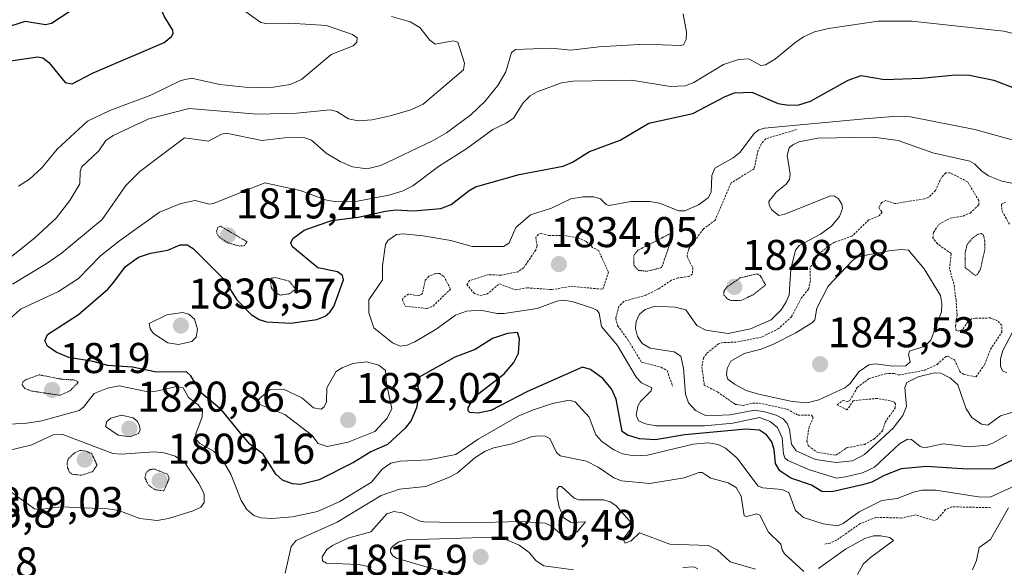
# Model space of a CAD drawing. Units: metres. Extents: x 678436 to 681881, y 4756200 to 4758603.
# Drawn here: x 681147 to 681376, y 4757685 to 4757812 of the extents above; entities that cross this region are included whole.
import ezdxf
from ezdxf.enums import TextEntityAlignment as Align

# ---------------------------------------------------------------- set-up
doc = ezdxf.new("R2010")
doc.units = ezdxf.units.M
doc.header["$MEASUREMENT"] = 0
doc.linetypes.add('TRAZOS', pattern=[0.75, 0.5, -0.25])
doc.linetypes.add('TRAZOS2', pattern=[0.375, 0.25, -0.125])
for name, color, linetype, lineweight in [('Carátula', 7, 'Continuous', 5), ('Curva de nivel auxiliar', 36, 'TRAZOS', 0), ('Curva de nivel maestra', 36, 'Continuous', 30), ('Curva de nivel normal', 36, 'Continuous', 0), ('Curva de nivel normal depresión', 36, 'TRAZOS2', 0), ('Punto de cota en terreno', 7, 'Continuous', 0), ('Rótulo de punto de cota en terreno', 19, 'Continuous', 0)]:
    doc.layers.add(name, color=color, linetype=linetype, lineweight=lineweight)
doc.styles.add('Arial', font='txt', dxfattribs={"height": 0.2})

# ---------------------------------------------------------------- blocks, each defined once
blk = doc.blocks.new('*U181')
at = {"layer": 'Curva de nivel normal', "color": 36, "linetype": 'Continuous', "lineweight": 0}
blk.add_polyline3d([(681377.99, 4757784.15, 1830), (681369.24, 4757786.5, 1830), (681354.26, 4757789.5, 1830), (681350.21, 4757789.58, 1830), (681343.58, 4757789, 1830), (681320.23, 4757786.85, 1830), (681318.93, 4757786.49, 1830), (681317.88, 4757785.62, 1830), (681314.49, 4757781.19, 1830), (681312.92, 4757779.96, 1830), (681308.65, 4757777.53, 1830), (681307.95, 4757775.79, 1830), (681307.86, 4757771.93, 1830), (681307.14, 4757770.62, 1830), (681304.86, 4757768.95, 1830), (681301.65, 4757767.62, 1830), (681300.26, 4757767.56, 1830), (681295.78, 4757769.41, 1830), (681293.52, 4757769.79, 1830), (681289.12, 4757769.79, 1830), (681284.06, 4757768.86, 1830), (681283.32, 4757769.08, 1830), (681282.02, 4757770.4, 1830), (681280.51, 4757770.88, 1830), (681277.98, 4757770.87, 1830), (681275.08, 4757770.36, 1830), (681270.61, 4757768.24, 1830), (681265.75, 4757766.62, 1830), (681262.31, 4757763.69, 1830), (681260.77, 4757760.15, 1830), (681259.49, 4757759.26, 1830), (681252.13, 4757759.28, 1830), (681247.15, 4757760.68, 1830), (681240.67, 4757761.8, 1830), (681236.06, 4757762.23, 1830), (681234.45, 4757762.06, 1830), (681232.49, 4757760.71, 1830), (681231.89, 4757759.75, 1830), (681231.19, 4757754.76, 1830), (681231.22, 4757751.55, 1830), (681228, 4757746.89, 1830), (681228, 4757743.84, 1830), (681229.21, 4757740.31, 1830), (681233.57, 4757736.82, 1830), (681235.34, 4757736.07, 1830), (681236.98, 4757736.33, 1830), (681238.79, 4757737.12, 1830), (681243.75, 4757740, 1830), (681248.2, 4757743.3, 1830), (681250.81, 4757744.2, 1830), (681254.03, 4757744.46, 1830), (681257.91, 4757743.65, 1830), (681259.58, 4757743.65, 1830), (681267.3, 4757744.88, 1830), (681271.88, 4757746.58, 1830), (681273.31, 4757746.78, 1830), (681275.39, 4757746.51, 1830), (681280.18, 4757744.94, 1830), (681281.15, 4757744.49, 1830), (681281.69, 4757743.74, 1830), (681282.29, 4757740.66, 1830), (681285.99, 4757736.22, 1830), (681290.34, 4757728.88, 1830), (681291.58, 4757727.56, 1830), (681293.97, 4757726.35, 1830), (681293.83, 4757725.67, 1830), (681291.39, 4757723.18, 1830), (681290.77, 4757722.1, 1830), (681290.31, 4757720.03, 1830), (681290.85, 4757718.69, 1830), (681292.5, 4757717.96, 1830), (681294.95, 4757717.53, 1830), (681306.26, 4757717.53, 1830), (681312.89, 4757718.16, 1830), (681319.06, 4757719.44, 1830), (681321.54, 4757718.57, 1830), (681323.25, 4757717.17, 1830), (681324.35, 4757714.72, 1830), (681324.67, 4757711.01, 1830), (681325, 4757710.05, 1830), (681325.66, 4757709.44, 1830), (681330.74, 4757707.3, 1830), (681337.07, 4757705.34, 1830), (681339.12, 4757705.61, 1830), (681343.12, 4757706.56, 1830), (681345.88, 4757707.88, 1830), (681351.73, 4757713.31, 1830), (681353.58, 4757714.42, 1830), (681354.51, 4757714.35, 1830), (681356.54, 4757712.71, 1830), (681357.58, 4757712.42, 1830), (681361.9, 4757713.36, 1830), (681367.79, 4757712.62, 1830), (681372.12, 4757713.05, 1830), (681373.45, 4757713.48, 1830), (681376.71, 4757715.36, 1830)], dxfattribs=at)
blk = doc.blocks.new('*U214')
at = {"layer": 'Curva de nivel normal', "color": 36, "linetype": 'Continuous', "lineweight": 0}
for points in [[(681195.09, 4757817.02, 1805), (681202.87, 4757811.47, 1805), (681204.43, 4757811.12, 1805), (681209.64, 4757811.29, 1805), (681218.13, 4757810.72, 1805), (681224.22, 4757808.68, 1805), (681225.32, 4757807.85, 1805), (681225.2, 4757806.85, 1805), (681224.37, 4757805.99, 1805), (681219.28, 4757803.97, 1805), (681212.35, 4757798.15, 1805), (681209.67, 4757797.04, 1805), (681205.78, 4757796.41, 1805), (681200.68, 4757796.24, 1805), (681193.31, 4757796.97, 1805), (681186.72, 4757798.48, 1805), (681184.22, 4757797.93, 1805), (681177.19, 4757794.53, 1805), (681167.68, 4757790.93, 1805), (681162.46, 4757788.45, 1805), (681155.39, 4757781.97, 1805), (681151.83, 4757777.57, 1805), (681148.94, 4757774.99, 1805), (681146.39, 4757773.35, 1805)], [(681249.35, 4757682.37, 1805), (681234.52, 4757686.74, 1805), (681233.64, 4757687.28, 1805), (681233.06, 4757688.11, 1805), (681233.09, 4757688.78, 1805), (681233.63, 4757689.53, 1805), (681235.05, 4757690.51, 1805), (681236.84, 4757690.99, 1805), (681257.28, 4757691.56, 1805), (681259.95, 4757691.03, 1805), (681263.1, 4757689.74, 1805), (681265.4, 4757688.05, 1805), (681267.04, 4757686.05, 1805), (681268.82, 4757684.96, 1805), (681275.73, 4757684.02, 1805)], [(681301.2, 4757684.56, 1805), (681303.8, 4757684.67, 1805), (681304.7, 4757684.2, 1805)]]:
    blk.add_polyline3d(points, dxfattribs=at)
blk = doc.blocks.new('*U215')
at = {"layer": 'Curva de nivel normal', "color": 36, "linetype": 'Continuous', "lineweight": 0}
for points in [[(681377.15, 4757698.44, 1815), (681372.95, 4757691.04, 1815), (681370.31, 4757689.17, 1815), (681369.65, 4757686.19, 1815), (681368.77, 4757683.97, 1815)], [(681341.91, 4757682.88, 1815), (681343.26, 4757685.29, 1815), (681344.95, 4757686.87, 1815), (681350.35, 4757690.79, 1815), (681349.49, 4757691.5, 1815), (681347.39, 4757691.94, 1815), (681345.62, 4757691.92, 1815), (681343.62, 4757691.3, 1815), (681339.16, 4757688.84, 1815), (681332.86, 4757684.29, 1815)], [(681329.41, 4757683.61, 1815), (681324.93, 4757687.72, 1815), (681324.36, 4757688.66, 1815), (681324.09, 4757689.99, 1815), (681321.16, 4757692.78, 1815), (681319.13, 4757696.72, 1815), (681318.46, 4757697.01, 1815), (681316.06, 4757696.42, 1815), (681315.54, 4757696.55, 1815), (681314.78, 4757701.12, 1815), (681313.65, 4757703.15, 1815), (681311.82, 4757704.28, 1815), (681307.71, 4757705.36, 1815), (681306.43, 4757706.18, 1815), (681305.72, 4757706.65, 1815), (681305.05, 4757706.65, 1815), (681301.53, 4757705.41, 1815), (681293.55, 4757704.09, 1815), (681286.9, 4757704.7, 1815), (681285.14, 4757705.39, 1815), (681281.52, 4757707.88, 1815), (681278.74, 4757709.29, 1815), (681272.66, 4757710.5, 1815), (681271.8, 4757711.34, 1815), (681270.21, 4757714.57, 1815), (681269.12, 4757715.09, 1815), (681267.64, 4757715.23, 1815), (681266.1, 4757715.06, 1815), (681261.42, 4757713.34, 1815), (681257.17, 4757712.42, 1815), (681255.16, 4757711.64, 1815), (681252.74, 4757710.07, 1815), (681248.67, 4757706.61, 1815), (681246.83, 4757705.58, 1815), (681241.29, 4757703.39, 1815), (681235.19, 4757702.74, 1815), (681230.91, 4757701.33, 1815), (681220.62, 4757695.1, 1815), (681211.12, 4757690.82, 1815), (681209.96, 4757689.41, 1815), (681208.51, 4757683.25, 1815)], [(681145.01, 4757750.54, 1815), (681152.86, 4757755.22, 1815), (681156.36, 4757757.65, 1815), (681165.87, 4757765.55, 1815), (681171.39, 4757773.45, 1815), (681174.67, 4757776.73, 1815), (681185.05, 4757784.61, 1815), (681190.65, 4757783.79, 1815), (681193.7, 4757785.45, 1815), (681194.76, 4757785.66, 1815), (681203.12, 4757783.93, 1815), (681209.71, 4757784.77, 1815), (681213.11, 4757784.62, 1815), (681214.7, 4757784.04, 1815), (681218.12, 4757781.03, 1815), (681221.34, 4757779.05, 1815), (681224.25, 4757777.81, 1815), (681227.58, 4757777.35, 1815), (681230.86, 4757778.13, 1815), (681242.89, 4757783.88, 1815), (681246.12, 4757785.75, 1815), (681251.83, 4757789.98, 1815), (681255.06, 4757793.04, 1815), (681258.08, 4757796.75, 1815), (681259.95, 4757799.95, 1815), (681261.3, 4757804.44, 1815), (681262.24, 4757805.15, 1815), (681270.59, 4757805.43, 1815), (681275.13, 4757805.04, 1815), (681281.68, 4757805.81, 1815), (681292.37, 4757806.43, 1815), (681300.6, 4757806.07, 1815), (681301.4, 4757806.27, 1815), (681302, 4757807.45, 1815), (681302.07, 4757809.22, 1815), (681301.27, 4757813.47, 1815)]]:
    blk.add_polyline3d(points, dxfattribs=at)
blk = doc.blocks.new('*U220')
at = {"layer": 'Curva de nivel normal', "color": 36, "linetype": 'Continuous', "lineweight": 0}
for points in [[(681233.35, 4757812.82, 1810), (681237.63, 4757811.58, 1810), (681239.96, 4757810.26, 1810), (681242.26, 4757807.33, 1810), (681243.48, 4757806.39, 1810), (681247.66, 4757807.14, 1810), (681248.8, 4757806.9, 1810), (681250.31, 4757801.98, 1810), (681250.11, 4757800.42, 1810), (681240.68, 4757792.46, 1810), (681237.82, 4757791.14, 1810), (681233.04, 4757789.69, 1810), (681228.83, 4757788.77, 1810), (681225.51, 4757788.56, 1810), (681223.27, 4757788.99, 1810), (681220.56, 4757790.75, 1810), (681219.03, 4757791.13, 1810), (681211.26, 4757790.35, 1810), (681201.98, 4757790.12, 1810), (681186.14, 4757791.41, 1810), (681176.76, 4757788.99, 1810), (681168.41, 4757785.14, 1810), (681166.76, 4757784, 1810), (681165.09, 4757781.56, 1810), (681161.07, 4757777.75, 1810), (681160.72, 4757776.76, 1810), (681160.64, 4757773.9, 1810), (681158.38, 4757769.97, 1810), (681155.13, 4757765.9, 1810), (681150.16, 4757761.34, 1810), (681143.47, 4757755.98, 1810)], [(681228.68, 4757684.58, 1810), (681225.63, 4757685.2, 1810), (681218.14, 4757685.51, 1810), (681217.26, 4757686.11, 1810), (681217.16, 4757687.01, 1810), (681218.25, 4757688.7, 1810), (681219.59, 4757689.65, 1810), (681223.17, 4757691.35, 1810), (681228.47, 4757692.86, 1810), (681232.21, 4757697, 1810), (681233.84, 4757697.57, 1810), (681235.81, 4757697.29, 1810), (681239.75, 4757695.37, 1810), (681240.85, 4757695.14, 1810), (681251.55, 4757694.96, 1810), (681263.44, 4757695.26, 1810), (681269.14, 4757694.86, 1810), (681270.34, 4757694.35, 1810), (681273.25, 4757691.95, 1810), (681274.39, 4757691.62, 1810), (681276.58, 4757692.83, 1810), (681278.56, 4757695.16, 1810), (681275.22, 4757695.01, 1810), (681273.49, 4757696.12, 1810), (681272.38, 4757698.58, 1810), (681271.93, 4757700.92, 1810), (681271.93, 4757702.87, 1810), (681272.42, 4757703.42, 1810), (681272.97, 4757703.37, 1810), (681275.86, 4757700.68, 1810), (681276.99, 4757700.26, 1810), (681282.7, 4757700.27, 1810), (681284.26, 4757699.84, 1810), (681285.63, 4757698.94, 1810), (681289.39, 4757694.74, 1810), (681289.23, 4757693.74, 1810), (681287.55, 4757691.47, 1810), (681287.45, 4757690.71, 1810), (681287.81, 4757690.2, 1810), (681289.15, 4757690.71, 1810), (681291.12, 4757692.57, 1810), (681298.17, 4757689.95, 1810), (681307.23, 4757689.62, 1810), (681309.22, 4757688.66, 1810), (681312.29, 4757685.87, 1810), (681318.14, 4757684.17, 1810)]]:
    blk.add_polyline3d(points, dxfattribs=at)
blk = doc.blocks.new('*U222')
at = {"layer": 'Curva de nivel normal', "color": 36, "linetype": 'Continuous', "lineweight": 0}
for points in [[(681388.29, 4757806.35, 1820), (681376.06, 4757809.43, 1820), (681354.59, 4757811.73, 1820), (681346.72, 4757811.73, 1820), (681335.19, 4757810.04, 1820), (681331.9, 4757809.25, 1820), (681329.35, 4757808.08, 1820), (681327.29, 4757806.72, 1820), (681322.84, 4757802.95, 1820), (681320.51, 4757801.55, 1820), (681319.38, 4757801.46, 1820), (681316.6, 4757802.96, 1820), (681314.16, 4757802.8, 1820), (681310.66, 4757801.69, 1820), (681303.79, 4757797.45, 1820), (681301.8, 4757796.72, 1820), (681298.33, 4757796.57, 1820), (681289.25, 4757798.01, 1820), (681275.58, 4757797.8, 1820), (681272.92, 4757797.38, 1820), (681267.23, 4757795.29, 1820), (681265.61, 4757794.34, 1820), (681264.02, 4757792.72, 1820), (681261.74, 4757789.16, 1820), (681260.07, 4757788.03, 1820), (681256.9, 4757786.5, 1820), (681250.91, 4757782.13, 1820), (681244.24, 4757777.89, 1820), (681238.28, 4757773.39, 1820), (681235.78, 4757772.18, 1820), (681232.71, 4757771.24, 1820), (681225.36, 4757769.82, 1820), (681220.31, 4757769.68, 1820), (681217.9, 4757770.14, 1820), (681212.05, 4757772.29, 1820), (681203.79, 4757774.08, 1820), (681191.8, 4757769.29, 1820), (681190.81, 4757769.17, 1820), (681187.54, 4757770, 1820), (681184.2, 4757769.28, 1820), (681179.21, 4757767.25, 1820), (681169.92, 4757760.57, 1820), (681165.5, 4757757.12, 1820), (681160.39, 4757751.81, 1820), (681155.71, 4757748.8, 1820), (681146.87, 4757744.7, 1820), (681138.98, 4757737.61, 1820)], [(681137.7, 4757717.54, 1820), (681148.32, 4757718.13, 1820), (681151.81, 4757718.66, 1820), (681160.56, 4757721.11, 1820), (681161.5, 4757721.86, 1820), (681164.02, 4757725.03, 1820), (681167.09, 4757726.3, 1820), (681169.84, 4757726.83, 1820), (681176.63, 4757725.45, 1820), (681178.46, 4757725.57, 1820), (681183.32, 4757726.65, 1820), (681184.79, 4757726.4, 1820), (681186.02, 4757724.11, 1820), (681188.27, 4757722.44, 1820), (681189.23, 4757721.05, 1820), (681189.18, 4757719.63, 1820), (681187.73, 4757715.69, 1820), (681187.79, 4757714.38, 1820), (681188.62, 4757713.44, 1820), (681191.85, 4757711.61, 1820), (681194.16, 4757709.23, 1820), (681195.85, 4757706.24, 1820), (681198.3, 4757700.15, 1820), (681199.62, 4757698.03, 1820), (681201.23, 4757696.68, 1820), (681202.86, 4757696.09, 1820), (681205.4, 4757695.93, 1820), (681210.23, 4757696.34, 1820), (681216.04, 4757697.57, 1820), (681221.29, 4757699.92, 1820), (681228.68, 4757704.37, 1820), (681231.15, 4757707.4, 1820), (681233.18, 4757708.85, 1820), (681235.33, 4757709.31, 1820), (681241.92, 4757709.59, 1820), (681248.3, 4757710.86, 1820), (681253.49, 4757714.45, 1820), (681262.86, 4757719.78, 1820), (681266.2, 4757721.21, 1820), (681270.87, 4757722.69, 1820), (681274.72, 4757723.52, 1820), (681276.1, 4757723.15, 1820), (681279.42, 4757719.54, 1820), (681280.97, 4757715.46, 1820), (681282.37, 4757713.85, 1820), (681285.15, 4757711.93, 1820), (681287.16, 4757711.02, 1820), (681289.91, 4757710.52, 1820), (681292.99, 4757710.73, 1820), (681303.62, 4757713.28, 1820), (681307.16, 4757713.54, 1820), (681309.44, 4757713.18, 1820), (681311.19, 4757712.29, 1820), (681313.81, 4757710.07, 1820), (681318.81, 4757703.48, 1820), (681319.9, 4757703.06, 1820), (681324.3, 4757702.7, 1820), (681325.91, 4757701.99, 1820), (681327.47, 4757697.8, 1820), (681329.33, 4757696.14, 1820), (681333.96, 4757694.67, 1820), (681337.27, 4757694.21, 1820), (681338.58, 4757694.8, 1820), (681342.35, 4757697.49, 1820), (681347.63, 4757700.11, 1820), (681351.2, 4757700.58, 1820), (681354.99, 4757702.1, 1820), (681356.9, 4757702.53, 1820), (681360.19, 4757702.51, 1820), (681370.56, 4757700.93, 1820), (681373.02, 4757701.02, 1820), (681389.58, 4757708.59, 1820)]]:
    blk.add_polyline3d(points, dxfattribs=at)
blk = doc.blocks.new('*U233')
at = {"layer": 'Curva de nivel maestra', "color": 36, "linetype": 'Continuous', "lineweight": 30}
blk.add_polyline3d([(681382.24, 4757711.45, 1825), (681373.67, 4757707.54, 1825), (681367.48, 4757707.42, 1825), (681357.98, 4757708.02, 1825), (681352.11, 4757707.5, 1825), (681348.13, 4757705.94, 1825), (681345.28, 4757704.44, 1825), (681343.12, 4757703.77, 1825), (681335.97, 4757702.15, 1825), (681333.65, 4757702.24, 1825), (681331.21, 4757703.71, 1825), (681326.42, 4757705.32, 1825), (681323.82, 4757707.05, 1825), (681322.83, 4757708.72, 1825), (681322.52, 4757711.99, 1825), (681321.99, 4757713.78, 1825), (681320.71, 4757715.46, 1825), (681319.1, 4757716.54, 1825), (681315.9, 4757716.76, 1825), (681301.71, 4757715.4, 1825), (681294.75, 4757714.29, 1825), (681291.13, 4757714.47, 1825), (681288.36, 4757715.34, 1825), (681287.11, 4757716.24, 1825), (681285.65, 4757723.74, 1825), (681284.62, 4757726.12, 1825), (681282.54, 4757728.52, 1825), (681279.7, 4757730.67, 1825), (681277.82, 4757731.19, 1825), (681265, 4757725.52, 1825), (681256.5, 4757721.1, 1825), (681253.54, 4757720.45, 1825), (681251.54, 4757720.65, 1825), (681251.15, 4757721.01, 1825), (681251.22, 4757721.74, 1825), (681252.71, 4757724.34, 1825), (681259.59, 4757729.61, 1825), (681261.85, 4757732.26, 1825), (681262.95, 4757734.41, 1825), (681263.12, 4757737.81, 1825), (681262.71, 4757739.29, 1825), (681260.37, 4757739.02, 1825), (681256.89, 4757737.85, 1825), (681252.81, 4757735.3, 1825), (681248.1, 4757733.5, 1825), (681239.73, 4757728.83, 1825), (681239.4, 4757728.31, 1825), (681239.6, 4757724.44, 1825), (681239.14, 4757721.72, 1825), (681237.92, 4757718.77, 1825), (681236.52, 4757717, 1825), (681232.35, 4757713.21, 1825), (681228.47, 4757711.48, 1825), (681224.43, 4757708.95, 1825), (681216.46, 4757704.95, 1825), (681212.11, 4757703.87, 1825), (681210.21, 4757704.05, 1825), (681207.93, 4757704.88, 1825), (681206.38, 4757706.25, 1825), (681203.44, 4757710.91, 1825), (681200.3, 4757713.28, 1825), (681198.1, 4757715.79, 1825), (681193.7, 4757721.26, 1825), (681189.1, 4757725.02, 1825), (681186.57, 4757729.2, 1825), (681185.55, 4757730.06, 1825), (681178.52, 4757730, 1825), (681172.93, 4757731.22, 1825), (681167.22, 4757731.57, 1825), (681163.76, 4757732.52, 1825), (681158.14, 4757733.41, 1825), (681155.19, 4757734.64, 1825), (681153.13, 4757736.11, 1825), (681152.5, 4757737.34, 1825), (681153.18, 4757738.76, 1825), (681160.38, 4757743.43, 1825), (681167.21, 4757749.38, 1825), (681168.61, 4757750.98, 1825), (681171.31, 4757754.6, 1825), (681174.37, 4757756.78, 1825), (681177.13, 4757757.74, 1825), (681181.19, 4757758.45, 1825), (681184.04, 4757759.66, 1825), (681185.68, 4757759.64, 1825), (681187.06, 4757758.83, 1825), (681194.14, 4757751.73, 1825), (681197.28, 4757746.9, 1825), (681200.6, 4757743.45, 1825), (681202.49, 4757742.3, 1825), (681204.19, 4757741.74, 1825), (681209.87, 4757741.4, 1825), (681215.89, 4757742.26, 1825), (681217.82, 4757743.08, 1825), (681218.96, 4757743.96, 1825), (681219.85, 4757745.28, 1825), (681222.1, 4757751.55, 1825), (681221.89, 4757752.54, 1825), (681220.74, 4757753.41, 1825), (681216.11, 4757754.33, 1825), (681210.23, 4757759.24, 1825), (681209.84, 4757760.1, 1825), (681210.3, 4757761.14, 1825), (681212.95, 4757763.07, 1825), (681219.31, 4757765.35, 1825), (681225.54, 4757766.15, 1825), (681231.9, 4757767.52, 1825), (681234.22, 4757767.79, 1825), (681238.41, 4757767.58, 1825), (681244.81, 4757768.1, 1825), (681247.23, 4757769.1, 1825), (681251.4, 4757772.35, 1825), (681252.93, 4757773.17, 1825), (681263.1, 4757776.08, 1825), (681273.33, 4757777.97, 1825), (681275.51, 4757778.89, 1825), (681279.5, 4757781.38, 1825), (681286.65, 4757784.01, 1825), (681293.32, 4757788.02, 1825), (681303.56, 4757790.23, 1825), (681311.12, 4757794.25, 1825), (681313.23, 4757795.07, 1825), (681317.27, 4757795.2, 1825), (681323.45, 4757792.57, 1825), (681325.87, 4757792.19, 1825), (681328.28, 4757792.28, 1825), (681330.98, 4757793.16, 1825), (681339.75, 4757798.05, 1825), (681342.82, 4757799.13, 1825), (681348.2, 4757798.15, 1825), (681356.78, 4757798.5, 1825), (681364.76, 4757799.24, 1825), (681368.05, 4757799.19, 1825), (681373.67, 4757798.01, 1825), (681378.13, 4757796.29, 1825)], dxfattribs=at)
blk = doc.blocks.new('*U234')
at = {"layer": 'Curva de nivel maestra', "color": 36, "linetype": 'Continuous', "lineweight": 30}
blk.add_polyline3d([(681140.74, 4757801.98, 1800), (681150.91, 4757803.45, 1800), (681152.03, 4757803.19, 1800), (681153.48, 4757802.16, 1800), (681157.29, 4757797.51, 1800), (681158.92, 4757797.18, 1800), (681163.65, 4757799.62, 1800), (681180.35, 4757806.82, 1800), (681182.01, 4757808.17, 1800), (681182.4, 4757808.9, 1800), (681182.36, 4757809.67, 1800), (681180.3, 4757812.93, 1800), (681178.41, 4757817.73, 1800), (681176.72, 4757820.23, 1800), (681175.13, 4757821.84, 1800), (681173.99, 4757822.32, 1800), (681167.54, 4757822.49, 1800), (681165.77, 4757821.69, 1800), (681164.2, 4757820.41, 1800), (681158.59, 4757814.15, 1800), (681154.09, 4757811.21, 1800), (681152.69, 4757810.91, 1800), (681147.92, 4757811.69, 1800), (681141.25, 4757809.62, 1800)], dxfattribs=at)
blk = doc.blocks.new('5PATER')
at = {"layer": 'Carátula', "linetype": 'Continuous', "lineweight": 5}
h = blk.add_hatch(color=250, dxfattribs=at)
edge = h.paths.add_edge_path()
edge.add_ellipse((0, 0.01), major_axis=(-1.33, -1.34), ratio=0.999422, start_angle=0, end_angle=360)

msp = doc.modelspace()

# ---------------------------------------------------------------- linework, layer by layer
at = {"layer": 'Curva de nivel auxiliar', "color": 36, "linetype": 'TRAZOS', "lineweight": 0}
for points in [[(681327.73, 4757786.5, 1832.5), (681320.54, 4757784.39, 1832.5), (681319.45, 4757783.11, 1832.5), (681318.76, 4757781.65, 1832.5), (681317.85, 4757777.37, 1832.5), (681312.46, 4757774.08, 1832.5), (681308.75, 4757765.41, 1832.5), (681306.01, 4757763.36, 1832.5), (681302.58, 4757758.72, 1832.5), (681302.2, 4757756.94, 1832.5), (681303.53, 4757754.35, 1832.5), (681303.48, 4757752.86, 1832.5), (681302.63, 4757752.28, 1832.5), (681300.1, 4757751.96, 1832.5), (681298.54, 4757751.41, 1832.5), (681295.55, 4757749.4, 1832.5), (681292.6, 4757747.96, 1832.5), (681287.52, 4757746.53, 1832.5), (681286.31, 4757745.36, 1832.5), (681285.58, 4757742.57, 1832.5), (681286.02, 4757740.86, 1832.5), (681288.54, 4757737.38, 1832.5), (681291.54, 4757732.37, 1832.5), (681296.2, 4757731.16, 1832.5), (681297.55, 4757730.38, 1832.5), (681298.85, 4757726.76, 1832.5)], [(681358.51, 4757770.76, 1837.5), (681357.54, 4757770.36, 1837.5), (681350.65, 4757769.26, 1837.5), (681348.53, 4757770.01, 1837.5), (681347.57, 4757769.56, 1837.5), (681346.87, 4757768.33, 1837.5), (681347.64, 4757767.3, 1837.5), (681347.03, 4757766.48, 1837.5), (681344.58, 4757765.49, 1837.5), (681340.64, 4757761.67, 1837.5), (681336.53, 4757760.26, 1837.5), (681335.02, 4757759.35, 1837.5), (681332.92, 4757757.44, 1837.5), (681330.85, 4757754.35, 1837.5), (681330.96, 4757751.32, 1837.5), (681330.54, 4757749.36, 1837.5), (681328.91, 4757747.38, 1837.5), (681326.52, 4757742.9, 1837.5), (681323.53, 4757740.16, 1837.5), (681319.56, 4757738.2, 1837.5), (681313.61, 4757736.99, 1837.5), (681310.53, 4757736.94, 1837.5), (681309.54, 4757736.65, 1837.5), (681306.72, 4757734.3, 1837.5), (681306.05, 4757733.35, 1837.5), (681305.65, 4757731.22, 1837.5), (681306.23, 4757727.03, 1837.5), (681309.28, 4757725.41, 1837.5), (681313.43, 4757722.53, 1837.5), (681315.28, 4757722.28, 1837.5), (681317.47, 4757722.82, 1837.5), (681319.02, 4757722.83, 1837.5), (681325.56, 4757721.38, 1837.5), (681328.1, 4757719.99, 1837.5), (681331.23, 4757720.01, 1837.5), (681331.63, 4757719.51, 1837.5), (681330.65, 4757717.3, 1837.5), (681330.12, 4757713.92, 1837.5), (681330.53, 4757712.82, 1837.5), (681332.55, 4757711.37, 1837.5), (681336.9, 4757710.69, 1837.5), (681339.52, 4757712.44, 1837.5), (681343.54, 4757713.2, 1837.5), (681345.84, 4757714.46, 1837.5), (681347.79, 4757716.39, 1837.5), (681348.36, 4757718.36, 1837.5), (681350.68, 4757721.61, 1837.5), (681350.81, 4757722.68, 1837.5), (681350.34, 4757723.2, 1837.5), (681346.55, 4757723.91, 1837.5), (681340.92, 4757723.37, 1837.5), (681339.55, 4757721.25, 1837.5), (681337.18, 4757722.41, 1837.5), (681338.5, 4757723.4, 1837.5), (681339.67, 4757723.21, 1837.5), (681340.15, 4757723.46, 1837.5), (681341.88, 4757726.45, 1837.5), (681344.53, 4757728.45, 1837.5), (681348.42, 4757729.66, 1837.5), (681350.48, 4757729.74, 1837.5), (681351.54, 4757729.36, 1837.5), (681357.52, 4757730.45, 1837.5), (681360.52, 4757731.83, 1837.5), (681362.55, 4757733.68, 1837.5), (681362.98, 4757733.75, 1837.5), (681364.55, 4757732.91, 1837.5), (681365.74, 4757730.29, 1837.5), (681366.76, 4757729.47, 1837.5), (681369.56, 4757728.92, 1837.5), (681371.56, 4757731.77, 1837.5), (681372.94, 4757735.36, 1837.5), (681375.58, 4757739.36, 1837.5), (681375.55, 4757740.93, 1837.5), (681374.58, 4757742, 1837.5), (681372.93, 4757742.65, 1837.5), (681369.4, 4757742.57, 1837.5), (681368.53, 4757742.42, 1837.5), (681367.65, 4757741.77, 1837.5), (681366.45, 4757739.98, 1837.5), (681365.44, 4757739.56, 1837.5), (681364.89, 4757739.71, 1837.5), (681364.75, 4757740.67, 1837.5), (681365.14, 4757743.39, 1837.5), (681364.89, 4757746.78, 1837.5), (681364.41, 4757750.49, 1837.5), (681363.38, 4757754.06, 1837.5), (681363.78, 4757757.65, 1837.5), (681360.56, 4757759.88, 1837.5), (681359.5, 4757761.3, 1837.5), (681359.64, 4757762.57, 1837.5), (681360.89, 4757764.42, 1837.5), (681363.54, 4757765.9, 1837.5), (681366.52, 4757766.37, 1837.5), (681368.19, 4757767.07, 1837.5), (681370.25, 4757769.03, 1837.5), (681370.21, 4757769.96, 1837.5), (681367.56, 4757774.38, 1837.5), (681363.6, 4757776.4, 1837.5), (681362.51, 4757776.41, 1837.5), (681361.49, 4757775.37, 1837.5), (681360.14, 4757772.34, 1837.5), (681358.51, 4757770.76, 1837.5)], [(681376.43, 4757769.63, 1837.5), (681375.49, 4757769.13, 1837.5), (681375.62, 4757767.49, 1837.5), (681377.48, 4757764.3, 1837.5)], [(681253.99, 4757747.81, 1832.5), (681255.56, 4757748.21, 1832.5), (681258.5, 4757750.58, 1832.5), (681262.2, 4757749.17, 1832.5), (681264.92, 4757749.66, 1832.5), (681270.69, 4757749.25, 1832.5), (681275.13, 4757750.02, 1832.5), (681282.54, 4757749.33, 1832.5), (681283.89, 4757753.28, 1832.5), (681281.58, 4757758.36, 1832.5), (681280.2, 4757759.07, 1832.5), (681278.66, 4757760.46, 1832.5), (681276.55, 4757761.37, 1832.5), (681273.51, 4757761.86, 1832.5), (681269.98, 4757761.82, 1832.5), (681268.32, 4757762.33, 1832.5), (681267.57, 4757762.15, 1832.5), (681266.94, 4757761.44, 1832.5), (681267.25, 4757759.42, 1832.5), (681266.94, 4757758.49, 1832.5), (681264.12, 4757754.33, 1832.5), (681262.84, 4757753.42, 1832.5), (681258.84, 4757752.59, 1832.5), (681255.96, 4757752.73, 1832.5), (681251.53, 4757751.37, 1832.5), (681250.87, 4757750.46, 1832.5), (681252.56, 4757748.39, 1832.5), (681253.99, 4757747.81, 1832.5)], [(681241.54, 4757744.84, 1832.5), (681243, 4757745.42, 1832.5), (681247.1, 4757749.36, 1832.5), (681245.5, 4757752.33, 1832.5), (681244.54, 4757752.98, 1832.5), (681243.55, 4757752.98, 1832.5), (681242.02, 4757752.35, 1832.5), (681241.17, 4757751.4, 1832.5), (681240.52, 4757748.32, 1832.5), (681239.62, 4757747.76, 1832.5), (681237.28, 4757748.22, 1832.5), (681236.06, 4757747.35, 1832.5), (681235.88, 4757746.76, 1832.5), (681236.52, 4757745.36, 1832.5), (681241.54, 4757744.84, 1832.5)], [(681372.97, 4757698.46, 1817.5), (681363.92, 4757698.67, 1817.5), (681362.47, 4757698.01, 1817.5), (681360.47, 4757695.74, 1817.5), (681359.78, 4757695.47, 1817.5), (681355.48, 4757696.77, 1817.5), (681352.15, 4757696.05, 1817.5), (681346.3, 4757696.23, 1817.5), (681342.57, 4757694.75, 1817.5), (681337.08, 4757690.93, 1817.5), (681335.57, 4757690.22, 1817.5), (681334.15, 4757689.97, 1817.5)]]:
    msp.add_polyline3d(points, dxfattribs=at)
at = {"layer": 'Curva de nivel normal', "color": 36, "linetype": 'Continuous', "lineweight": 0}
for points in [[(681378.29, 4757773.93, 1835), (681375.57, 4757774.52, 1835), (681372.47, 4757775.71, 1835), (681370.87, 4757776.81, 1835), (681369.21, 4757778.51, 1835), (681368.1, 4757779.12, 1835), (681359.52, 4757781.1, 1835), (681351.39, 4757783.97, 1835), (681345.65, 4757784.72, 1835), (681332.65, 4757784.51, 1835), (681328.24, 4757783.62, 1835), (681326.82, 4757782.99, 1835), (681325.99, 4757782.25, 1835), (681325.55, 4757780.56, 1835), (681326.22, 4757776.16, 1835), (681326.1, 4757774.89, 1835), (681325.31, 4757773.83, 1835), (681322.94, 4757771.93, 1835), (681321.28, 4757769.79, 1835), (681321.32, 4757768.9, 1835), (681321.97, 4757767.83, 1835), (681323.58, 4757766.53, 1835), (681324.99, 4757766.81, 1835), (681335.61, 4757771.1, 1835), (681336.58, 4757770.98, 1835), (681337.48, 4757770.37, 1835), (681338.29, 4757769.14, 1835), (681338.41, 4757768.17, 1835), (681337.75, 4757766.26, 1835), (681335.86, 4757764.05, 1835), (681333.33, 4757762.19, 1835), (681328.36, 4757759.49, 1835), (681327.51, 4757758.45, 1835), (681326.43, 4757754.01, 1835), (681326, 4757748.01, 1835), (681325.34, 4757746.38, 1835), (681324.1, 4757744.54, 1835), (681321.82, 4757742.24, 1835), (681317.01, 4757740.13, 1835), (681311.79, 4757739.02, 1835), (681306.58, 4757739.79, 1835), (681304.5, 4757740.92, 1835), (681301.89, 4757744.5, 1835), (681299.43, 4757745.15, 1835), (681294.74, 4757745.36, 1835), (681292.45, 4757744.65, 1835), (681291.12, 4757743.56, 1835), (681290.31, 4757741.8, 1835), (681290.19, 4757740.19, 1835), (681290.69, 4757738.36, 1835), (681291.76, 4757736.69, 1835), (681293.6, 4757735.63, 1835), (681299.23, 4757734.79, 1835), (681300.75, 4757733.73, 1835), (681301.4, 4757730.92, 1835), (681301.81, 4757724.93, 1835), (681302.55, 4757722.9, 1835), (681304.2, 4757721.06, 1835), (681306.66, 4757719.89, 1835), (681312.27, 4757720.06, 1835), (681317.92, 4757721.14, 1835), (681320.31, 4757720.82, 1835), (681322.95, 4757719.99, 1835), (681324.57, 4757719.15, 1835), (681325.56, 4757718.04, 1835), (681326.07, 4757716.68, 1835), (681326.57, 4757713.22, 1835), (681327.65, 4757711.68, 1835), (681332.16, 4757709.66, 1835), (681336.93, 4757708.98, 1835), (681340.75, 4757709.4, 1835), (681343.54, 4757710.82, 1835), (681350.23, 4757716.99, 1835), (681352.48, 4757719.94, 1835), (681353.32, 4757722.02, 1835), (681353, 4757726.46, 1835), (681353.43, 4757727.58, 1835), (681356.07, 4757728.94, 1835), (681359.89, 4757729.88, 1835), (681361.39, 4757729.78, 1835), (681363.63, 4757728.65, 1835), (681365.32, 4757727.07, 1835), (681367.24, 4757721.49, 1835), (681368.6, 4757719.47, 1835), (681370.82, 4757717.88, 1835), (681372.33, 4757717.68, 1835), (681375.26, 4757719.88, 1835), (681381.53, 4757721.69, 1835)], [(681330.21, 4757722.89, 1840), (681332.88, 4757723.58, 1840), (681338.96, 4757726.38, 1840), (681340.15, 4757727.34, 1840), (681342.33, 4757730.2, 1840), (681344.58, 4757731.75, 1840), (681346.12, 4757731.97, 1840), (681350.18, 4757731.44, 1840), (681353.21, 4757731.49, 1840), (681354.2, 4757732.44, 1840), (681353.81, 4757734.15, 1840), (681354.03, 4757734.92, 1840), (681357.62, 4757736.1, 1840), (681359.01, 4757737.48, 1840), (681361.47, 4757744.04, 1840), (681361.6, 4757745.98, 1840), (681361.26, 4757747.86, 1840), (681357.46, 4757754.12, 1840), (681353.81, 4757758.42, 1840), (681352.05, 4757758.58, 1840), (681349.26, 4757758.27, 1840), (681341.91, 4757756.85, 1840), (681340.75, 4757756.02, 1840), (681335.07, 4757750.01, 1840), (681332.47, 4757744.91, 1840), (681331.99, 4757742.22, 1840), (681331.42, 4757741.55, 1840), (681327.58, 4757739.18, 1840), (681322.38, 4757736.52, 1840), (681319.47, 4757735.41, 1840), (681315.52, 4757734.4, 1840), (681312.42, 4757732.58, 1840), (681311.53, 4757730.9, 1840), (681311.39, 4757729.42, 1840), (681311.71, 4757728.37, 1840), (681313.27, 4757727.21, 1840), (681316, 4757725.72, 1840), (681318.84, 4757724.86, 1840), (681326.72, 4757723.17, 1840), (681330.21, 4757722.89, 1840)], [(681183.64, 4757736.43, 1830), (681186.79, 4757737.2, 1830), (681187.83, 4757738.18, 1830), (681188.1, 4757740.05, 1830), (681187.37, 4757742.37, 1830), (681186.08, 4757743.5, 1830), (681184.6, 4757743.92, 1830), (681180.99, 4757743.39, 1830), (681176.82, 4757741.37, 1830), (681177.04, 4757740.09, 1830), (681177.86, 4757739.04, 1830), (681181.22, 4757736.84, 1830), (681183.64, 4757736.43, 1830)], [(681375.24, 4757733.1, 1835), (681375.8, 4757735.04, 1835), (681377.94, 4757739.2, 1835)], [(681218.36, 4757712.69, 1830), (681223.21, 4757713.7, 1830), (681229.43, 4757716.22, 1830), (681232.33, 4757719.31, 1830), (681233.42, 4757721.55, 1830), (681232.19, 4757727.33, 1830), (681231.89, 4757730.4, 1830), (681230.36, 4757731.62, 1830), (681227.52, 4757732.46, 1830), (681224.34, 4757732.01, 1830), (681221.8, 4757731.04, 1830), (681220.45, 4757730.16, 1830), (681218.23, 4757726.41, 1830), (681218.16, 4757723.15, 1830), (681217.6, 4757721.92, 1830), (681216.91, 4757721.39, 1830), (681215.12, 4757721.69, 1830), (681212.43, 4757724.02, 1830), (681208.18, 4757726.05, 1830), (681204.98, 4757725.91, 1830), (681202.56, 4757723.89, 1830), (681202.18, 4757723.23, 1830), (681202.65, 4757722.51, 1830), (681208.44, 4757720.14, 1830), (681214.78, 4757715.37, 1830), (681216.22, 4757713.43, 1830), (681218.36, 4757712.69, 1830)], [(681376.77, 4757729.86, 1835), (681375.7, 4757730.35, 1835), (681375.23, 4757731.45, 1835), (681375.24, 4757733.1, 1835)], [(681172.43, 4757714.98, 1820), (681174.35, 4757715.73, 1820), (681174.73, 4757716.57, 1820), (681174.6, 4757717.62, 1820), (681174.04, 4757718.64, 1820), (681173.14, 4757719.41, 1820), (681170.35, 4757719.98, 1820), (681167.87, 4757719.34, 1820), (681166.99, 4757718.57, 1820), (681166.65, 4757717.4, 1820), (681169.58, 4757715.37, 1820), (681172.43, 4757714.98, 1820)], [(681178.67, 4757695.46, 1815), (681181.34, 4757695.96, 1815), (681187.08, 4757697.75, 1815), (681188.88, 4757698.56, 1815), (681189.69, 4757699.7, 1815), (681189.66, 4757701.72, 1815), (681188.42, 4757704.13, 1815), (681185.22, 4757708.82, 1815), (681182.87, 4757710.43, 1815), (681180.33, 4757711.23, 1815), (681178.01, 4757711.48, 1815), (681170.34, 4757710.96, 1815), (681168.38, 4757711.08, 1815), (681156.71, 4757715.49, 1815), (681154.48, 4757715.42, 1815), (681149.52, 4757713.1, 1815), (681142.19, 4757711.28, 1815)], [(681140.1, 4757705.35, 1815), (681150.12, 4757698.21, 1815), (681151.17, 4757698.01, 1815), (681156.31, 4757698.66, 1815), (681167.2, 4757698.22, 1815), (681169.74, 4757697.79, 1815), (681174.68, 4757695.91, 1815), (681178.67, 4757695.46, 1815)]]:
    msp.add_polyline3d(points, dxfattribs=at)
at = {"layer": 'Curva de nivel normal depresión', "color": 36, "linetype": 'TRAZOS2', "lineweight": 0}
for points in [[(681197.82, 4757759.39, 1820), (681199.02, 4757759.49, 1820), (681199.67, 4757760.37, 1820), (681193.49, 4757764.02, 1820), (681192.86, 4757763.78, 1820), (681192.55, 4757762.91, 1820), (681192.65, 4757762.24, 1820), (681193.34, 4757761.34, 1820), (681195.32, 4757760.09, 1820), (681197.82, 4757759.39, 1820)], [(681292.85, 4757753.51, 1830), (681296.28, 4757754.37, 1830), (681298.92, 4757761.95, 1830), (681298.64, 4757762.46, 1830), (681290.73, 4757758.41, 1830), (681289.79, 4757757.18, 1830), (681289.78, 4757754.92, 1830), (681290.85, 4757753.73, 1830), (681292.85, 4757753.51, 1830)], [(681369.33, 4757752.51, 1835), (681369.87, 4757752.76, 1835), (681370.61, 4757754.04, 1835), (681371.59, 4757758.5, 1835), (681371.62, 4757760.55, 1835), (681371.27, 4757761.96, 1835), (681370.76, 4757762.3, 1835), (681369.98, 4757762.11, 1835), (681368.66, 4757761.16, 1835), (681367.51, 4757759.77, 1835), (681367.04, 4757757.96, 1835), (681367, 4757754.37, 1835), (681369.33, 4757752.51, 1835)], [(681312.47, 4757746.69, 1830), (681314.76, 4757746.7, 1830), (681317.6, 4757748.04, 1830), (681320.52, 4757750.37, 1830), (681319.25, 4757752.51, 1830), (681318.57, 4757752.93, 1830), (681314.53, 4757751.97, 1830), (681311.45, 4757749.78, 1830), (681310.77, 4757748.77, 1830), (681310.81, 4757747.95, 1830), (681311.6, 4757747.06, 1830), (681312.47, 4757746.69, 1830)], [(681207.4, 4757747.97, 1820), (681209.52, 4757748.3, 1820), (681210.91, 4757749.37, 1820), (681209.44, 4757751.22, 1820), (681206.35, 4757752.05, 1820), (681205.52, 4757751.95, 1820), (681205.11, 4757751.56, 1820), (681205.27, 4757749.8, 1820), (681205.99, 4757748.62, 1820), (681207.4, 4757747.97, 1820)], [(681156.1, 4757724.63, 1820), (681158.37, 4757725.67, 1820), (681160.27, 4757727.55, 1820), (681160.04, 4757727.95, 1820), (681159.23, 4757728.21, 1820), (681156.51, 4757728.37, 1820), (681151.19, 4757729.4, 1820), (681148.14, 4757728.29, 1820), (681147.37, 4757727.67, 1820), (681147.2, 4757727.03, 1820), (681147.87, 4757726.21, 1820), (681149.5, 4757725.61, 1820), (681156.1, 4757724.63, 1820)], [(681161.08, 4757706.02, 1810), (681163.61, 4757706.85, 1810), (681164.7, 4757708.37, 1810), (681163.46, 4757711.02, 1810), (681162.07, 4757711.66, 1810), (681160.68, 4757711.81, 1810), (681159.29, 4757711.1, 1810), (681158.06, 4757709.94, 1810), (681157.7, 4757709.03, 1810), (681157.83, 4757707.75, 1810), (681158.26, 4757706.74, 1810), (681158.88, 4757706.24, 1810), (681161.08, 4757706.02, 1810)], [(681180.27, 4757702.37, 1810), (681181.48, 4757705.23, 1810), (681181.17, 4757706.23, 1810), (681178.09, 4757707.45, 1810), (681177.03, 4757707.37, 1810), (681176.13, 4757706.62, 1810), (681175.85, 4757705.41, 1810), (681176.68, 4757703.67, 1810), (681178.21, 4757702.63, 1810), (681180.27, 4757702.37, 1810)]]:
    msp.add_polyline3d(points, dxfattribs=at)

# ---------------------------------------------------------------- block references
at = {"layer": 'Curva de nivel maestra', "color": 36, "linetype": 'Continuous', "lineweight": 30}
for name in ['*U234', '*U233']:
    msp.add_blockref(name, (0, 0), dxfattribs=at)
at = {"layer": 'Curva de nivel normal', "color": 36, "linetype": 'Continuous', "lineweight": 0}
for name in ['*U214', '*U220', '*U215', '*U222', '*U181']:
    msp.add_blockref(name, (0, 0), dxfattribs=at)
at = {"layer": 'Punto de cota en terreno', "linetype": 'Continuous', "lineweight": 0}
for p in [(681195.22, 4757761.87, 1819.41), (681272.34, 4757755.18, 1834.05), (681313.22, 4757749.87, 1828.98), (681184.22, 4757740.87, 1830.57), (681333.22, 4757731.87, 1843.53), (681154.22, 4757725.87, 1819), (681223.22, 4757718.87, 1832.02), (681172.22, 4757716.87, 1820.86), (681161.82, 4757709.64, 1809.03), (681179.29, 4757704.75, 1809.16), (681254.09, 4757687, 1800.49)]:
    msp.add_blockref('5PATER', p, dxfattribs=at)

# ---------------------------------------------------------------- texts
at = {"layer": 'Rótulo de punto de cota en terreno', "color": 19, "linetype": 'Continuous', "lineweight": 0, "style": 'Arial'}
for s, p in [('1819,41', (681196.9839, 4757763.6339)), ('1834,05', (681270.3517, 4757756.9439)), ('1828,98', (681314.9839, 4757751.6339)), ('1830,57', (681185.9839, 4757742.6339)), ('1843,53', (681334.9839, 4757733.6339)), ('1819', (681155.9839, 4757727.6339)), ('1832,02', (681224.9839, 4757720.6339)), ('1820,86', (681173.9839, 4757718.6339)), ('1809,16', (681181.0539, 4757706.5139)), ('1809,03', (681136.4217, 4757694.0819)), ('1825,8', (681125.9839, 4757691.6339)), ('1800,49', (681255.8539, 4757688.7639)), ('1822,8', (681121.7239, 4757680.0439)), ('1815,9', (681221.9839, 4757680.6339))]:
    msp.add_text(s, height=7, dxfattribs=at).set_placement(p, align=Align.BOTTOM_LEFT)

doc.saveas('drawing.dxf')
